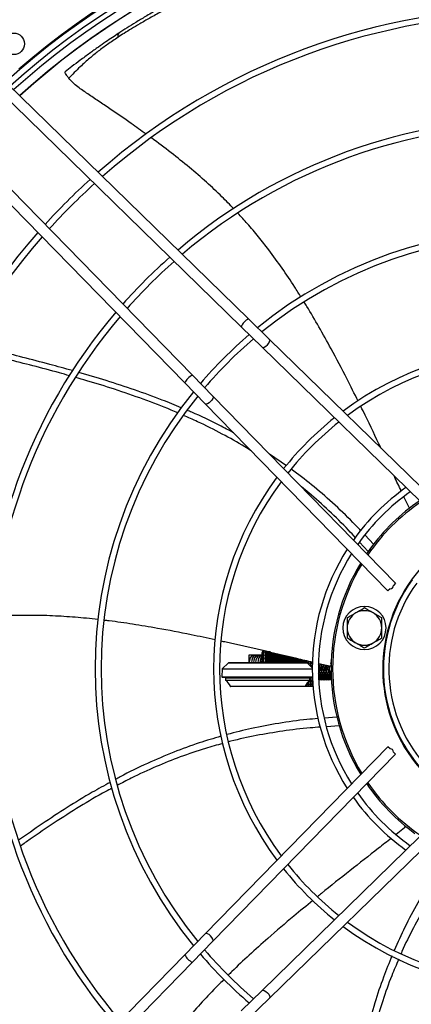
# Model space of a CAD drawing. Units: millimetres. Extents: x 5 to 414, y 3 to 291.
# Drawn here: x 103 to 115, y 223 to 253 of the extents above; entities that cross this region are included whole.
import ezdxf

# ---------------------------------------------------------------- set-up
doc = ezdxf.new("R2010")
doc.units = ezdxf.units.MM

msp = doc.modelspace()

# ---------------------------------------------------------------- linework, layer by layer
at = {"color": 7, "linetype": 'Continuous', "lineweight": 25}
for p, q in [((102.429, 251.006), (109.86, 243.75)), ((102.661, 251.245), (110.093, 243.989)), ((100.865, 249.449), (108.122, 242.017)), ((101.104, 249.682), (108.36, 242.25)), ((110.093, 243.989), (110.741, 243.356)), ((109.86, 243.75), (110.508, 243.118)), ((116.278, 237.484), (110.508, 243.118)), ((110.741, 243.356), (116.513, 237.72)), ((108.36, 242.25), (108.993, 241.602)), ((108.122, 242.017), (108.754, 241.369)), ((108.993, 241.602), (114.626, 235.833)), ((114.39, 235.597), (108.754, 241.369)), ((111.258, 239.459), (110.734, 239.819)), ((115.051, 238.147), (114.885, 238.499)), ((113.945, 237.036), (113.683, 237.315)), ((113.78, 236.812), (113.515, 237.1)), ((113.833, 236.887), (113.734, 236.746)), ((114.626, 235.833), (114.558, 235.765)), ((114.459, 235.666), (114.39, 235.597)), ((110.51, 233.374), (110.51, 233.7)), ((110.597, 233.734), (110.544, 233.734)), ((110.61, 233.728), (110.583, 233.728)), ((110.583, 233.728), (110.583, 233.728)), ((110.583, 233.685), (110.583, 233.685)), ((110.61, 233.685), (110.583, 233.685)), ((110.61, 233.728), (110.61, 233.728)), ((110.61, 233.685), (110.61, 233.685)), ((110.65, 233.734), (110.65, 233.387)), ((110.717, 233.734), (110.717, 233.387)), ((110.783, 233.704), (110.783, 233.387)), ((110.85, 233.681), (110.85, 233.387)), ((110.917, 233.669), (110.917, 233.387)), ((110.983, 233.656), (110.983, 233.387)), ((111.05, 233.642), (111.05, 233.387)), ((109.472, 233.376), (109.273, 233.194)), ((109.483, 233.38), (110.612, 233.38)), ((110.11, 233.626), (110.223, 233.626)), ((110.11, 233.38), (110.11, 233.62)), ((110.223, 233.626), (110.223, 233.598)), ((110.223, 233.626), (110.51, 233.626)), ((110.51, 233.598), (110.223, 233.598)), ((110.29, 233.626), (110.51, 233.626)), ((110.29, 233.626), (110.29, 233.598)), ((110.29, 233.598), (110.51, 233.598)), ((110.357, 233.626), (110.357, 233.598)), ((110.423, 233.626), (110.423, 233.598)), ((110.423, 233.626), (110.51, 233.626)), ((110.423, 233.598), (110.51, 233.598)), ((110.49, 233.626), (110.49, 233.598)), ((110.492, 233.381), (110.508, 233.388)), ((110.583, 233.602), (110.583, 233.602)), ((110.61, 233.602), (110.583, 233.602)), ((110.583, 233.486), (110.583, 233.486)), ((110.61, 233.486), (110.583, 233.486)), ((110.61, 233.602), (110.61, 233.602)), ((110.61, 233.486), (110.61, 233.486)), ((110.612, 233.38), (110.674, 233.38)), ((110.674, 233.38), (110.746, 233.38)), ((110.746, 233.38), (111.884, 233.38)), ((111.117, 233.626), (111.117, 233.387)), ((111.183, 233.61), (111.183, 233.387)), ((111.25, 233.592), (111.25, 233.387)), ((111.317, 233.574), (111.317, 233.387)), ((111.383, 233.555), (111.383, 233.387)), ((111.45, 233.541), (111.45, 233.375)), ((111.517, 233.524), (111.517, 233.387)), ((111.583, 233.512), (111.583, 233.387)), ((111.65, 233.503), (111.65, 233.387)), ((111.717, 233.482), (111.717, 233.375)), ((111.783, 233.465), (111.783, 233.387)), ((111.85, 233.45), (111.85, 233.387)), ((112.057, 233.228), (111.895, 233.376)), ((111.943, 233.346), (111.928, 233.346)), ((111.943, 233.346), (111.943, 233.346)), ((111.983, 233.346), (111.983, 233.346)), ((112.01, 233.346), (111.983, 233.346)), ((112.01, 233.346), (112.01, 233.346)), ((112.05, 233.346), (112.05, 233.346)), ((112.058, 233.346), (112.05, 233.346)), ((112.245, 233.329), (112.268, 233.349)), ((112.634, 233.26), (112.256, 233.349)), ((112.617, 233.399), (112.64, 233.402)), ((112.617, 233.384), (112.636, 233.38)), ((112.632, 233.45), (112.639, 233.456)), ((109.273, 233.194), (109.267, 232.947)), ((109.273, 233.194), (110.683, 233.194)), ((110.617, 233.194), (110.717, 233.194)), ((110.65, 233.194), (110.75, 233.194)), ((110.683, 233.194), (112.057, 233.194)), ((112.243, 233.196), (112.243, 233.191)), ((112.617, 233.292), (112.635, 233.317)), ((112.617, 233.292), (112.634, 233.254)), ((110.617, 232.93), (109.284, 232.93)), ((109.383, 232.914), (109.383, 232.847)), ((109.383, 232.914), (110.617, 232.914)), ((109.383, 232.847), (110.683, 232.847)), ((110.683, 232.93), (110.617, 232.93)), ((110.617, 232.914), (110.683, 232.914)), ((110.617, 232.847), (110.717, 232.847)), ((110.65, 232.847), (110.75, 232.847)), ((110.75, 232.93), (110.683, 232.93)), ((110.683, 232.914), (110.75, 232.914)), ((110.683, 232.847), (111.983, 232.847)), ((112.06, 232.93), (110.75, 232.93)), ((110.75, 232.914), (111.983, 232.914)), ((111.943, 232.786), (111.924, 232.786)), ((111.943, 232.786), (111.943, 232.786)), ((111.983, 232.847), (111.983, 232.914)), ((111.983, 232.902), (111.983, 232.902)), ((112.01, 232.902), (111.983, 232.902)), ((111.983, 232.786), (111.983, 232.786)), ((112.01, 232.786), (111.983, 232.786)), ((112.01, 232.902), (112.01, 232.902)), ((112.01, 232.786), (112.01, 232.786)), ((112.05, 232.902), (112.05, 232.902)), ((112.063, 232.902), (112.05, 232.902)), ((112.05, 232.786), (112.05, 232.786)), ((112.069, 232.786), (112.05, 232.786)), ((112.283, 232.988), (112.248, 232.986)), ((112.268, 232.937), (112.25, 232.923)), ((112.252, 232.949), (112.317, 232.958)), ((112.35, 232.988), (112.283, 232.988)), ((112.417, 232.988), (112.35, 232.988)), ((112.483, 232.988), (112.417, 232.988)), ((112.55, 232.988), (112.483, 232.988)), ((112.583, 232.958), (112.637, 232.949)), ((112.583, 232.945), (112.639, 232.937)), ((112.64, 232.986), (112.617, 232.988)), ((112.639, 232.932), (112.632, 232.937)), ((110.617, 232.647), (109.544, 232.647)), ((110.683, 232.647), (110.617, 232.647)), ((110.75, 232.647), (110.683, 232.647)), ((111.823, 232.647), (110.75, 232.647)), ((111.836, 232.654), (111.85, 232.654)), ((111.85, 232.679), (111.85, 232.654)), ((111.877, 232.654), (111.93, 232.654)), ((111.917, 232.703), (111.917, 232.702)), ((111.943, 232.702), (111.917, 232.702)), ((111.917, 232.659), (111.917, 232.659)), ((111.943, 232.659), (111.917, 232.659)), ((111.943, 232.702), (111.943, 232.702)), ((111.943, 232.659), (111.943, 232.659)), ((111.944, 232.654), (111.997, 232.654)), ((111.983, 232.703), (111.983, 232.702)), ((112.01, 232.702), (111.983, 232.702)), ((111.983, 232.659), (111.983, 232.659)), ((112.01, 232.659), (111.983, 232.659)), ((112.01, 232.702), (112.01, 232.702)), ((112.01, 232.659), (112.01, 232.659)), ((112.011, 232.654), (112.063, 232.654)), ((112.05, 232.703), (112.05, 232.702)), ((112.074, 232.702), (112.05, 232.702)), ((112.05, 232.659), (112.05, 232.659)), ((112.077, 232.659), (112.05, 232.659)), ((112.077, 232.659), (112.077, 232.659)), ((112.077, 232.654), (112.078, 232.654)), ((112.813, 231.703), (112.426, 231.671)), ((112.885, 231.434), (112.499, 231.407)), ((108.754, 225.018), (114.39, 230.79)), ((114.459, 230.722), (114.39, 230.79)), ((114.626, 230.555), (114.558, 230.622)), ((114.626, 230.555), (108.993, 224.785)), ((110.508, 223.27), (116.278, 228.903)), ((116.513, 228.667), (110.741, 223.031)), ((114.948, 228.323), (114.64, 228.081)), ((108.122, 224.37), (108.754, 225.018)), ((108.36, 224.137), (108.993, 224.785)), ((100.865, 216.939), (108.122, 224.37)), ((101.104, 216.706), (108.36, 224.137)), ((109.86, 222.637), (110.508, 223.27)), ((110.093, 222.399), (110.741, 223.031))]:
    msp.add_line(p, q, dxfattribs=at)
at = {"color": 8, "linetype": 'Continuous', "lineweight": 25}
for p, q in [((113.833, 236.887), (113.874, 236.858)), ((110.544, 233.734), (110.544, 233.38)), ((110.611, 233.734), (110.611, 233.38)), ((110.677, 233.734), (110.677, 233.38)), ((110.744, 233.734), (110.744, 233.38)), ((110.811, 233.699), (110.811, 233.38)), ((110.877, 233.677), (110.877, 233.38)), ((110.944, 233.661), (110.944, 233.38)), ((111.011, 233.648), (111.011, 233.38)), ((110.807, 233.376), (109.472, 233.376)), ((110.903, 233.376), (110.245, 233.376)), ((111.122, 233.376), (110.464, 233.376)), ((111.895, 233.376), (110.56, 233.376)), ((111.077, 233.634), (111.077, 233.38)), ((111.144, 233.619), (111.144, 233.38)), ((111.211, 233.604), (111.211, 233.38)), ((111.277, 233.587), (111.277, 233.38)), ((111.344, 233.57), (111.344, 233.38)), ((111.411, 233.552), (111.411, 233.38)), ((111.477, 233.533), (111.477, 233.38)), ((111.544, 233.518), (111.544, 233.38)), ((111.611, 233.504), (111.611, 233.38)), ((111.677, 233.489), (111.677, 233.38)), ((111.744, 233.474), (111.744, 233.38)), ((111.811, 233.459), (111.811, 233.38)), ((111.877, 233.443), (111.877, 233.38)), ((111.944, 233.427), (111.944, 233.331)), ((112.011, 233.411), (112.011, 233.27)), ((109.267, 232.947), (110.683, 232.947)), ((110.617, 232.947), (110.717, 232.947)), ((110.65, 232.947), (110.75, 232.947)), ((110.683, 232.947), (112.061, 232.947)), ((111.944, 232.93), (111.944, 232.914)), ((111.944, 232.808), (111.944, 232.654)), ((112.011, 232.93), (112.011, 232.654)), ((112.638, 232.941), (112.586, 232.949)), ((109.529, 232.656), (110.683, 232.656)), ((110.617, 232.656), (110.717, 232.656)), ((110.65, 232.656), (110.75, 232.656)), ((110.683, 232.656), (111.838, 232.656)), ((111.877, 232.724), (111.877, 232.654)), ((112.077, 232.663), (112.077, 232.654))]:
    msp.add_line(p, q, dxfattribs=at)
at = {"color": 7, "linetype": 'Continuous', "lineweight": 25, "flags": 128}
for points in [[(110.508, 243.118), (110.536, 243.109), (110.577, 243.119), (110.625, 243.147), (110.673, 243.189), (110.714, 243.239), (110.741, 243.288), (110.751, 243.329), (110.741, 243.356)], [(108.993, 241.602), (109.002, 241.575), (108.991, 241.534), (108.963, 241.486), (108.921, 241.437), (108.872, 241.396), (108.823, 241.369), (108.782, 241.36), (108.754, 241.369)], [(110.51, 233.44), (110.504, 233.438), (110.504, 233.438)], [(112.617, 233.399), (112.62, 233.399), (112.641, 233.394)], [(112.617, 233.359), (112.631, 233.367), (112.636, 233.369)], [(112.617, 233.359), (112.633, 233.348), (112.635, 233.347)], [(112.323, 233.194), (112.336, 233.264), (112.373, 233.323)], [(112.39, 233.194), (112.403, 233.264), (112.429, 233.31)], [(112.457, 233.194), (112.47, 233.264), (112.486, 233.296)], [(112.523, 233.194), (112.536, 233.264), (112.545, 233.282)], [(112.59, 233.194), (112.603, 233.264), (112.604, 233.267)], [(112.635, 233.07), (112.603, 233.124), (112.59, 233.194)], [(112.248, 232.937), (112.25, 232.937), (112.317, 232.945)], [(112.25, 232.958), (112.317, 232.949), (112.383, 232.958)], [(112.25, 232.945), (112.317, 232.937), (112.383, 232.945)], [(112.339, 232.941), (112.311, 232.919), (112.25, 232.885)], [(112.317, 232.958), (112.383, 232.949), (112.45, 232.958)], [(112.317, 232.945), (112.383, 232.937), (112.45, 232.945)], [(112.383, 232.958), (112.45, 232.949), (112.517, 232.958)], [(112.383, 232.945), (112.45, 232.937), (112.517, 232.945)], [(112.45, 232.958), (112.517, 232.949), (112.583, 232.958)], [(112.45, 232.945), (112.517, 232.937), (112.583, 232.945)], [(112.642, 232.865), (112.562, 232.895), (112.499, 232.937)], [(112.517, 232.958), (112.583, 232.949), (112.635, 232.954)], [(112.517, 232.945), (112.583, 232.937), (112.638, 232.943)], [(112.641, 232.994), (112.62, 232.989), (112.55, 232.988)], [(112.641, 232.889), (112.628, 232.895), (112.562, 232.941)], [(111.936, 232.655), (111.937, 232.654), (111.944, 232.654)], [(112.002, 232.655), (112.004, 232.654), (112.011, 232.654)], [(112.069, 232.655), (112.071, 232.654), (112.077, 232.654)], [(108.993, 224.785), (109.002, 224.813), (108.991, 224.854), (108.963, 224.902), (108.921, 224.95), (108.872, 224.991), (108.823, 225.018), (108.782, 225.028), (108.754, 225.018)], [(110.508, 223.27), (110.536, 223.279), (110.577, 223.268), (110.625, 223.24), (110.673, 223.198), (110.714, 223.149), (110.741, 223.1), (110.751, 223.059), (110.741, 223.031)]]:
    msp.add_lwpolyline(points, dxfattribs=at)
at = {"color": 8, "linetype": 'Continuous', "lineweight": 25, "flags": 128}
for points in [[(110.486, 233.428), (110.505, 233.435), (110.51, 233.436)], [(112.263, 232.965), (112.258, 232.964), (112.247, 232.96)], [(112.314, 232.949), (112.25, 232.941), (112.248, 232.941)], [(112.381, 232.949), (112.317, 232.941), (112.252, 232.949)], [(112.448, 232.949), (112.383, 232.941), (112.319, 232.949)], [(112.514, 232.949), (112.45, 232.941), (112.386, 232.949)], [(112.581, 232.949), (112.517, 232.941), (112.452, 232.949)], [(112.638, 232.947), (112.583, 232.941), (112.519, 232.949)], [(112.638, 232.952), (112.575, 232.964), (112.57, 232.965)]]:
    msp.add_lwpolyline(points, dxfattribs=at)
at = {"color": 7, "linetype": 'Continuous', "lineweight": 25}
for centre, radius in [((118.917, 233.327), 26.501), ((118.917, 233.327), 26.4), ((102.847, 252.478), 0.333)]:
    msp.add_circle(centre, radius, dxfattribs=at)
for centre, radius, start, end in [((118.917, 233.194), 24.377, 47.9839, 132.0161), ((118.917, 233.194), 24.19, 48.0123, 131.9877), ((118.917, 233.194), 24.033, 48.0364, 131.9636), ((118.917, 233.327), 23.667, 47.8627, 132.1373), ((118.917, 233.194), 20.398, 48.7007, 131.2993), ((118.917, 233.194), 20.211, 48.7413, 131.2587), ((106.175, 252.724), 0.118, 137.4099, 201.4), ((118.917, 233.194), 16.97, 49.589, 130.411), ((118.917, 233.194), 16.783, 49.6478, 130.3522), ((118.917, 233.194), 20.398, 132.2378, 137.7622), ((118.917, 233.194), 20.211, 132.2059, 137.7941), ((118.917, 233.194), 13.559, 50.9205, 129.0795), ((118.917, 233.194), 20.398, 138.7007, 221.2993), ((118.917, 233.194), 20.211, 138.7413, 221.2587), ((118.917, 233.194), 13.373, 51.0131, 128.9869), ((118.917, 233.194), 16.97, 131.5403, 138.4597), ((118.917, 233.194), 16.783, 131.4942, 138.5058), ((118.917, 233.194), 16.97, 139.589, 220.411), ((118.917, 233.194), 16.783, 139.6478, 220.3522), ((110.294, 243.56), 0.474, 115.1006, 156.2682), ((118.917, 233.194), 13.559, 130.4955, 139.5045), ((118.917, 233.194), 13.373, 130.4229, 139.5771), ((118.917, 233.194), 9.905, 53.3749, 126.6251), ((118.917, 233.194), 9.718, 53.5504, 126.4496), ((108.551, 241.816), 0.474, 113.7318, 154.8994), ((118.917, 233.194), 13.559, 140.9205, 219.0795), ((118.917, 233.194), 13.373, 141.0131, 218.9869), ((118.917, 233.194), 9.905, 128.5727, 141.4273), ((118.917, 233.194), 9.718, 128.4354, 141.5646), ((118.917, 233.194), 9.905, 143.3749, 216.6251), ((118.917, 233.194), 9.718, 143.5504, 216.4496), ((118.917, 233.194), 6.86, 125.3868, 144.6132), ((118.917, 233.194), 6.673, 125.0955, 144.9045), ((118.917, 233.194), 6.233, 124.3385, 145.6615), ((118.917, 233.194), 6.283, 124.43, 144), ((118.917, 233.194), 4.687, 76.5, 307.7793), ((118.917, 233.194), 6.86, 147.4568, 212.5432), ((118.917, 233.194), 6.673, 147.8312, 212.1688), ((118.917, 233.194), 6.283, 148.6876, 211.3124), ((118.917, 233.194), 6.233, 148.8054, 211.1946), ((118.917, 233.194), 4.667, 144, 307.329), ((113.666, 234.454), 0.667, 90, 270), ((113.666, 234.454), 0.533, 120, 180), ((113.666, 234.454), 0.533, 60, 120), ((113.666, 234.454), 0.667, 270, 90), ((113.666, 234.454), 0.533, 360, 60), ((113.666, 234.454), 0.533, 180, 240), ((113.666, 234.454), 0.533, 300, 360), ((113.666, 234.454), 0.533, 240, 300), ((110.544, 233.7), 0.0339, 90, 180), ((110.611, 233.7), 0.0339, 90, 114.1702), ((110.677, 233.7), 0.0339, 90, 143.4319), ((109.483, 233.364), 0.0167, 90, 132.5), ((110.583, 233.194), 0.245, 107.4205, 130.3536), ((111.884, 233.364), 0.0167, 47.5, 90), ((112.117, 233.194), 0.193, 311.5469, 48.4531), ((112.183, 233.194), 0.193, 288.8623, 48.7234), ((112.45, 233.194), 0.193, 133.1054, 180), ((112.383, 233.194), 0.193, 224.1895, 26.7388), ((112.25, 233.194), 0.193, 268.8542, 39.4287), ((112.317, 233.194), 0.193, 248.4854, 33.0837), ((112.45, 233.194), 0.193, 180, 341.7513), ((112.517, 233.194), 0.193, 180, 307.807), ((112.583, 233.194), 0.193, 180, 285.8335), ((112.65, 233.194), 0.193, 180, 265.935), ((112.717, 233.194), 0.193, 180, 245.2725), ((109.284, 232.947), 0.0167, 178.6319, 270), ((108.935, 232.354), 0.667, 26.9384, 47.6768), ((109.433, 232.939), 0.0333, 311.3285, 345.4671), ((112.432, 232.354), 0.667, 132.3232, 153.0616), ((111.933, 232.939), 0.0333, 194.5329, 228.6715), ((112.383, 233.194), 0.337, 246.6692, 311.2256), ((112.183, 233.194), 0.337, 281.4212, 310.3667), ((112.317, 233.194), 0.337, 258.5788, 310.3667), ((112.45, 233.194), 0.337, 233.5544, 304.2542), ((112.25, 233.194), 0.337, 270.3116, 311.2256), ((112.517, 233.194), 0.337, 228.7744, 291.6958), ((112.583, 233.194), 0.337, 229.6333, 280.05), ((112.65, 233.194), 0.337, 228.7744, 268.6988), ((109.544, 232.664), 0.0167, 206.9384, 270), ((111.823, 232.664), 0.0167, 270, 333.0616), ((111.877, 232.688), 0.0339, 216.5681, 270), ((118.917, 233.194), 6.283, 214.43, 234), ((118.917, 233.194), 6.233, 214.3385, 235.6615), ((118.917, 233.194), 6.86, 215.3868, 234.6132), ((118.917, 233.194), 6.673, 215.0955, 234.9045), ((118.917, 233.194), 9.905, 218.5727, 231.4273), ((118.917, 233.194), 9.718, 218.4354, 231.5646), ((118.917, 233.194), 9.905, 233.3749, 306.6251), ((118.917, 233.194), 9.718, 233.5504, 306.4496), ((108.551, 224.571), 0.474, 205.1006, 246.2682), ((118.917, 233.194), 13.559, 220.4955, 229.5045), ((118.917, 233.194), 13.373, 220.4229, 229.5771)]:
    msp.add_arc(centre, radius, start, end, dxfattribs=at)
at = {"color": 8, "linetype": 'Continuous', "lineweight": 25}
for centre, radius, start, end in [((118.917, 233.327), 24.3, 49.1039, 130.8961), ((118.917, 233.327), 23.672, 47.8619, 132.1381), ((118.917, 233.194), 4.5, 144, 303.0994), ((110.583, 233.194), 0.242, 107.6417, 129.5173), ((112.317, 233.194), 0.242, 253.3565, 289.2712), ((112.25, 233.194), 0.242, 269.4604, 289.2712), ((112.383, 233.194), 0.242, 250.7288, 289.2712), ((112.45, 233.194), 0.242, 250.7288, 289.2712), ((112.517, 233.194), 0.242, 250.7288, 289.2712), ((112.583, 233.194), 0.242, 250.7288, 282.9983)]:
    msp.add_arc(centre, radius, start, end, dxfattribs=at)
at = {"color": 7, "linetype": 'Continuous', "lineweight": 25}
for centre, major_axis, ratio, start_param, end_param in [((114.249, 235.981), (0.286, -0.293), 0.406737, 5.85379, 6.722298), ((110.597, 233.194), (0, 0.54), 0.173913, 6.222385, 6.425642), ((110.597, 233.194), (0.027, 0.54), 0.166457, 0.151531, 0.436445), ((110.597, 233.194), (0.052, 0.54), 0.144995, 0.44267, 0.727583), ((110.223, 233.62), (0, 0.13), 0.869333, 1.51913, 1.570796), ((110.223, 233.365), (0, 0.232), 0.487998, 0, 1.51913), ((110.29, 233.365), (0, 0.232), 0.487998, 0, 1.51913), ((110.357, 233.365), (0, 0.232), 0.487998, 0, 1.51913), ((110.423, 233.365), (0, 0.232), 0.487998, 0, 1.51913), ((110.49, 233.365), (0, 0.232), 0.487998, 0, 1.51913), ((110.557, 233.365), (0, 0.232), 0.487998, 0.42439, 1.51913), ((110.597, 233.194), (0.072, 0.54), 0.11193, 0.729242, 1.014155), ((110.597, 233.194), (0.086, 0.54), 0.070473, 1.011146, 1.229039), ((111.93, 233.194), (0.086, 0.54), 0.070473, 1.133901, 1.296059), ((111.93, 233.194), (0.093, 0.54), 0.024038, 1.28968, 1.31308), ((111.997, 233.194), (0.086, 0.54), 0.070473, 1.164604, 1.296059), ((111.997, 233.194), (0.093, 0.54), 0.024038, 1.28968, 1.412655), ((112.063, 233.194), (0.086, 0.54), 0.070473, 1.195308, 1.296059), ((111.93, 233.194), (0.052, 0.54), 0.144995, 3.584262, 3.869176), ((111.93, 233.194), (0.086, 0.54), 0.070473, 4.178477, 4.206265), ((111.997, 233.194), (0.086, 0.54), 0.070473, 4.152739, 4.227471), ((111.997, 233.194), (0.072, 0.54), 0.11193, 3.870834, 4.155748), ((111.997, 233.194), (0.052, 0.54), 0.144995, 3.584262, 3.869176), ((112.063, 233.194), (0.086, 0.54), 0.070473, 4.152739, 4.227471), ((112.063, 233.194), (0.072, 0.54), 0.11193, 3.870834, 4.055182), ((112.063, 233.194), (0.052, 0.54), 0.144995, 3.584262, 3.800467), ((111.93, 233.194), (0.027, 0.54), 0.166457, 3.293124, 3.578037), ((111.93, 233.194), (0, 0.54), 0.173913, 3.141593, 3.284049), ((111.997, 233.194), (0.027, 0.54), 0.166457, 3.293124, 3.578037), ((111.997, 233.194), (0, 0.54), 0.173913, 3.141593, 3.284049), ((112.063, 233.194), (0.027, 0.54), 0.166457, 3.293124, 3.556124), ((112.063, 233.194), (0, 0.54), 0.173913, 3.141593, 3.284049), ((114.249, 230.407), (0.286, 0.293), 0.406737, 5.844072, 6.712581)]:
    msp.add_ellipse(centre, major_axis=major_axis, ratio=ratio, start_param=start_param, end_param=end_param, dxfattribs=at)
for points, knots in [([(112.332, 255.595), (112.128, 255.527), (111.709, 255.389), (111.085, 255.16), (110.464, 254.917), (109.864, 254.666), (109.288, 254.409), (108.732, 254.148), (108.234, 253.902), (107.792, 253.677), (107.409, 253.474), (107.058, 253.282), (106.75, 253.105), (106.487, 252.948), (106.265, 252.81), (106.128, 252.722), (106.066, 252.681)], [0, 0, 0, 0, 0.09133, 0.187669, 0.282696, 0.375684, 0.46637, 0.555146, 0.642849, 0.710312, 0.775068, 0.835327, 0.887379, 0.93079, 0.968544, 1, 1, 1, 1]), ([(112.241, 255.656), (111.908, 255.552), (111.243, 255.345), (110.272, 254.982), (109.341, 254.589), (108.611, 254.243), (108.051, 253.957), (107.651, 253.743), (107.271, 253.53), (106.927, 253.329), (106.623, 253.144), (106.348, 252.972), (106.173, 252.859), (106.089, 252.804)], [0, 0, 0, 0, 0.1521318, 0.304332, 0.4519572, 0.595892, 0.6628813, 0.7332266, 0.7994032, 0.8582097, 0.9101491, 0.9565388, 1, 1, 1, 1]), ([(106.089, 252.804), (106.024, 252.761), (105.891, 252.674), (105.681, 252.532), (105.445, 252.368), (105.18, 252.179), (104.908, 251.98), (104.656, 251.789), (104.503, 251.67), (104.433, 251.615)], [0, 0, 0, 0, 0.115708, 0.237164, 0.374947, 0.536968, 0.714244, 0.868438, 1, 1, 1, 1]), ([(106.066, 252.681), (105.958, 252.609), (105.753, 252.472), (105.461, 252.255), (105.231, 252.069), (105.045, 251.906), (104.885, 251.758), (104.715, 251.593), (104.601, 251.474), (104.545, 251.416)], [0, 0, 0, 0, 0.2013832, 0.3812539, 0.5523239, 0.6445646, 0.7514422, 0.877684, 1, 1, 1, 1]), ([(104.545, 251.416), (104.523, 251.444), (104.479, 251.499), (104.446, 251.563), (104.431, 251.604), (104.432, 251.612), (104.433, 251.615)], [0, 0, 0, 0, 0.278389, 0.557086, 0.776983, 1, 1, 1, 1]), ([(106.928, 249.694), (106.776, 249.804), (106.422, 250.059), (106.004, 250.344), (105.683, 250.562), (105.511, 250.679), (105.342, 250.793), (105.178, 250.903), (105.018, 251.011), (104.856, 251.121), (104.693, 251.256), (104.596, 251.36), (104.545, 251.416)], [0, 0, 0, 0, 0.190142, 0.442, 0.513959, 0.584527, 0.653497, 0.720716, 0.785939, 0.850102, 0.920453, 1, 1, 1, 1]), ([(109.636, 247.388), (109.515, 247.513), (109.243, 247.794), (108.786, 248.219), (108.263, 248.672), (107.696, 249.128), (107.298, 249.423), (107.096, 249.574)], [0, 0, 0, 0, 0.155641, 0.349793, 0.557429, 0.774093, 1, 1, 1, 1]), ([(111.709, 244.665), (111.644, 244.768), (111.458, 245.069), (111.128, 245.555), (110.755, 246.071), (110.396, 246.528), (110.079, 246.908), (109.86, 247.146), (109.761, 247.255)], [0, 0, 0, 0, 0.112787, 0.327151, 0.543122, 0.701258, 0.864141, 1, 1, 1, 1]), ([(113.47, 241.453), (113.357, 241.681), (113.088, 242.224), (112.685, 242.988), (112.269, 243.734), (111.992, 244.214), (111.835, 244.463), (111.808, 244.507)], [0, 0, 0, 0, 0.219506, 0.522756, 0.745621, 0.956019, 1, 1, 1, 1]), ([(104.658, 242.394), (104.425, 242.459), (103.915, 242.602), (103.145, 242.801), (102.372, 242.993), (101.785, 243.128), (101.452, 243.177), (101.361, 243.19)], [0, 0, 0, 0, 0.21302, 0.465696, 0.701595, 0.918905, 1, 1, 1, 1]), ([(104.564, 242.236), (104.461, 242.266), (104.085, 242.374), (103.448, 242.54), (102.675, 242.738), (101.956, 242.91), (101.489, 242.989), (101.265, 243.027)], [0, 0, 0, 0, 0.094022, 0.343913, 0.579919, 0.799105, 1, 1, 1, 1]), ([(107.904, 241.09), (107.838, 241.119), (107.491, 241.274), (106.841, 241.517), (105.972, 241.817), (105.272, 242.036), (104.869, 242.149), (104.752, 242.182)], [0, 0, 0, 0, 0.065232, 0.341698, 0.623289, 0.890789, 1, 1, 1, 1]), ([(108.011, 241.247), (107.818, 241.329), (107.347, 241.528), (106.575, 241.803), (105.716, 242.087), (105.139, 242.255), (104.856, 242.338)], [0, 0, 0, 0, 0.18867, 0.460205, 0.735355, 1, 1, 1, 1]), ([(114.172, 240.006), (114.152, 240.049), (113.971, 240.431), (113.768, 240.859), (113.577, 241.24), (113.554, 241.285)], [0, 0, 0, 0, 0.100894, 0.892507, 1, 1, 1, 1]), ([(110.174, 239.916), (110.108, 239.958), (109.818, 240.146), (109.267, 240.449), (108.635, 240.773), (108.227, 240.949), (108.08, 241.012)], [0, 0, 0, 0, 0.099866, 0.437777, 0.796254, 1, 1, 1, 1]), ([(109.63, 240.473), (109.483, 240.553), (109.062, 240.783), (108.58, 241.013), (108.241, 241.152), (108.191, 241.173)], [0, 0, 0, 0, 0.313393, 0.899471, 1, 1, 1, 1]), ([(113.548, 237.458), (113.47, 237.542), (113.193, 237.84), (112.688, 238.314), (112.056, 238.866), (111.619, 239.194), (111.41, 239.352)], [0, 0, 0, 0, 0.12049, 0.427587, 0.724769, 1, 1, 1, 1]), ([(114.801, 238.677), (114.73, 238.827), (114.657, 238.981), (114.584, 239.135), (114.582, 239.14)], [0, 0, 0, 0, 0.9675681, 1, 1, 1, 1]), ([(113.389, 237.237), (113.318, 237.316), (113.056, 237.605), (112.576, 238.068), (112.092, 238.512), (111.801, 238.744), (111.725, 238.804)], [0, 0, 0, 0, 0.139732, 0.512537, 0.872702, 1, 1, 1, 1]), ([(113.399, 234.916), (113.35, 234.888), (113.259, 234.836), (113.172, 234.785), (113.133, 234.762)], [0, 0, 0, 0, 0.547189, 1, 1, 1, 1]), ([(113.666, 235.07), (113.616, 235.041), (113.528, 234.991), (113.438, 234.939), (113.399, 234.916)], [0, 0, 0, 0, 0.5709, 1, 1, 1, 1]), ([(113.933, 234.916), (113.883, 234.945), (113.793, 234.997), (113.705, 235.047), (113.666, 235.07)], [0, 0, 0, 0, 0.547189, 1, 1, 1, 1]), ([(114.199, 234.762), (114.149, 234.791), (114.062, 234.842), (113.971, 234.894), (113.933, 234.916)], [0, 0, 0, 0, 0.5709, 1, 1, 1, 1]), ([(105.453, 234.71), (105.333, 234.725), (104.982, 234.766), (104.396, 234.811), (103.76, 234.841), (103.179, 234.845), (102.685, 234.835), (102.362, 234.812), (102.216, 234.802)], [0, 0, 0, 0, 0.1126748, 0.3271664, 0.5432651, 0.7014948, 0.8644741, 1, 1, 1, 1]), ([(109.06, 234.086), (108.812, 234.14), (108.221, 234.267), (107.374, 234.429), (106.531, 234.568), (105.984, 234.651), (105.69, 234.683), (105.639, 234.689)], [0, 0, 0, 0, 0.218618, 0.522192, 0.745294, 0.955917, 1, 1, 1, 1]), ([(113.133, 234.762), (113.133, 234.705), (113.133, 234.603), (113.133, 234.499), (113.133, 234.454)], [0, 0, 0, 0, 0.5709, 1, 1, 1, 1]), ([(114.199, 234.454), (114.199, 234.511), (114.199, 234.616), (114.199, 234.717), (114.199, 234.762)], [0, 0, 0, 0, 0.547189, 1, 1, 1, 1]), ([(113.133, 234.454), (113.133, 234.397), (113.133, 234.293), (113.133, 234.192), (113.133, 234.146)], [0, 0, 0, 0, 0.547189, 1, 1, 1, 1]), ([(114.199, 234.146), (114.199, 234.204), (114.199, 234.305), (114.199, 234.41), (114.199, 234.454)], [0, 0, 0, 0, 0.5709002, 1, 1, 1, 1]), ([(112.075, 233.392), (111.91, 233.431), (111.382, 233.555), (110.491, 233.766), (109.714, 233.947), (109.297, 234.036), (109.247, 234.046)], [0, 0, 0, 0, 0.174827, 0.559779, 0.947457, 1, 1, 1, 1]), ([(113.133, 234.146), (113.183, 234.118), (113.27, 234.067), (113.36, 234.015), (113.399, 233.992)], [0, 0, 0, 0, 0.5709, 1, 1, 1, 1]), ([(113.399, 233.992), (113.449, 233.964), (113.539, 233.912), (113.626, 233.861), (113.666, 233.839)], [0, 0, 0, 0, 0.547189, 1, 1, 1, 1]), ([(113.666, 233.839), (113.716, 233.867), (113.803, 233.918), (113.894, 233.97), (113.933, 233.992)], [0, 0, 0, 0, 0.5709, 1, 1, 1, 1]), ([(113.933, 233.992), (113.982, 234.021), (114.072, 234.073), (114.16, 234.124), (114.199, 234.146)], [0, 0, 0, 0, 0.547189, 1, 1, 1, 1]), ([(112.234, 231.655), (112.12, 231.646), (111.715, 231.616), (111.03, 231.516), (110.205, 231.366), (109.677, 231.23), (109.424, 231.164)], [0, 0, 0, 0, 0.120042, 0.427603, 0.725234, 1, 1, 1, 1]), ([(112.307, 231.393), (112.202, 231.386), (111.813, 231.361), (111.152, 231.278), (110.335, 231.138), (109.777, 231.023), (109.494, 230.943), (109.471, 230.936)], [0, 0, 0, 0, 0.110407, 0.406984, 0.693505, 0.974946, 1, 1, 1, 1]), ([(109.24, 231.111), (109.016, 231.046), (108.523, 230.901), (107.767, 230.621), (106.954, 230.271), (106.359, 229.988), (106.039, 229.809), (105.992, 229.783)], [0, 0, 0, 0, 0.199075, 0.437521, 0.687499, 0.954353, 1, 1, 1, 1]), ([(109.296, 230.887), (109.117, 230.839), (108.675, 230.719), (107.99, 230.481), (107.227, 230.175), (106.578, 229.879), (106.184, 229.669), (106.04, 229.592)], [0, 0, 0, 0, 0.15779, 0.390891, 0.618691, 0.860355, 1, 1, 1, 1]), ([(105.824, 229.69), (105.639, 229.589), (105.188, 229.344), (104.491, 228.913), (103.734, 228.418), (103.242, 228.072), (103, 227.902)], [0, 0, 0, 0, 0.189467, 0.460668, 0.735479, 1, 1, 1, 1]), ([(105.879, 229.508), (105.814, 229.474), (105.476, 229.299), (104.88, 228.942), (104.104, 228.45), (103.496, 228.039), (103.156, 227.794), (103.057, 227.723)], [0, 0, 0, 0, 0.065755, 0.34196, 0.623286, 0.890533, 1, 1, 1, 1]), ([(114.493, 227.966), (114.361, 227.862), (113.936, 227.528), (113.216, 226.962), (112.586, 226.466), (112.255, 226.193), (112.213, 226.158)], [0, 0, 0, 0, 0.173083, 0.557046, 0.943729, 1, 1, 1, 1]), ([(115.958, 227.017), (115.892, 226.92), (115.662, 226.582), (115.311, 225.982), (114.914, 225.243), (114.691, 224.745), (114.584, 224.505)], [0, 0, 0, 0, 0.1225026, 0.4289735, 0.725549, 1, 1, 1, 1]), ([(116.199, 226.897), (116.14, 226.812), (115.919, 226.495), (115.573, 225.929), (115.173, 225.202), (114.915, 224.693), (114.8, 224.42), (114.79, 224.396)], [0, 0, 0, 0, 0.107644, 0.404573, 0.691434, 0.97321, 1, 1, 1, 1]), ([(112.075, 226.045), (111.879, 225.884), (111.41, 225.502), (110.754, 224.939), (110.12, 224.368), (109.712, 223.988), (109.501, 223.777), (109.463, 223.739)], [0, 0, 0, 0, 0.218566, 0.521107, 0.743449, 0.953355, 1, 1, 1, 1]), ([(114.513, 224.334), (114.424, 224.116), (114.23, 223.64), (113.976, 222.872), (113.743, 222.019), (113.594, 221.377), (113.534, 221.016), (113.525, 220.964)], [0, 0, 0, 0, 0.200194, 0.438466, 0.688261, 0.954919, 1, 1, 1, 1]), ([(114.721, 224.232), (114.648, 224.063), (114.466, 223.643), (114.225, 222.96), (113.989, 222.172), (113.815, 221.48), (113.734, 221.041), (113.704, 220.88)], [0, 0, 0, 0, 0.157478, 0.390571, 0.618363, 0.860019, 1, 1, 1, 1]), ([(109.337, 223.614), (109.251, 223.528), (108.999, 223.279), (108.599, 222.85), (108.179, 222.371), (107.813, 221.919), (107.513, 221.527), (107.33, 221.261), (107.247, 221.14)], [0, 0, 0, 0, 0.112903, 0.32743, 0.543565, 0.701822, 0.864828, 1, 1, 1, 1])]:
    msp.add_open_spline(points, degree=3, knots=knots, dxfattribs=at)

doc.saveas('drawing.dxf')
